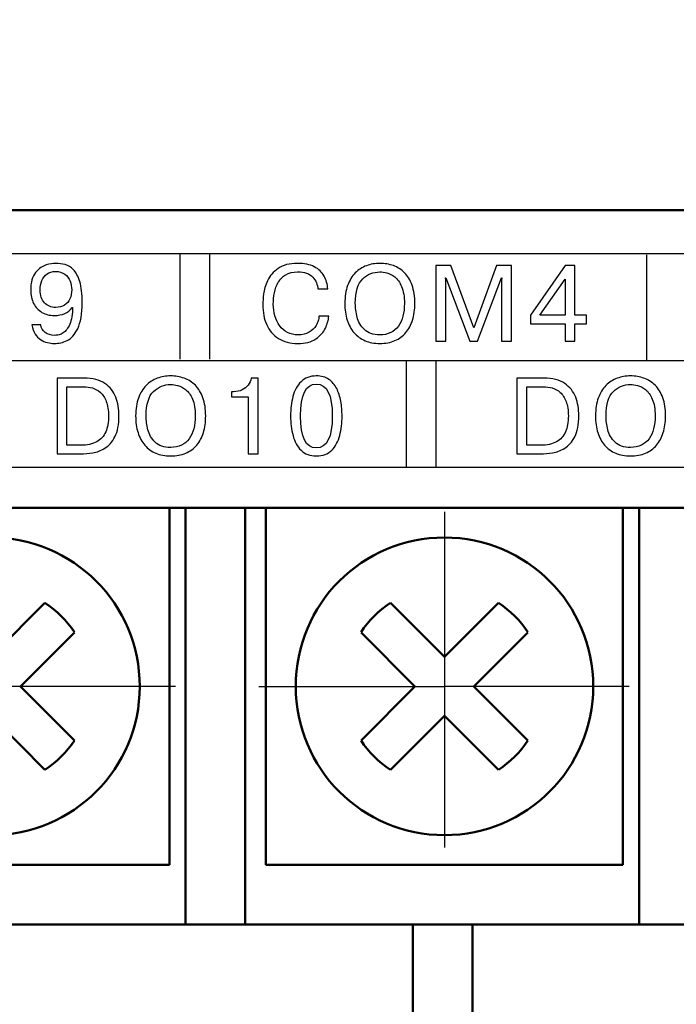
# Model space of a CAD drawing. Extents: x -252 to 593, y -442 to -145.
# Drawn here: x -85 to -74, y -269 to -253 of the extents above; entities that cross this region are included whole.
import ezdxf

# ---------------------------------------------------------------- set-up
doc = ezdxf.new("R2010")
doc.units = 0
doc.header["$MEASUREMENT"] = 0
doc.linetypes.add('CENTER', pattern=[10.16, 6.35, -1.27, 1.27, -1.27])
doc.linetypes.add('K5LT_BASIC', pattern=[0])
for name, color, linetype, lineweight in [('main', 5, 'Continuous', 50), ('text', 7, 'Continuous', 25), ('ОСЕВЫЕ', 1, 'CENTER', 25), ('РАЗМЕРЫ', 7, 'Continuous', 25)]:
    doc.layers.add(name, color=color, linetype=linetype, lineweight=lineweight)
doc.styles.add('GOST', font='Gost.shx', dxfattribs={"width": 0.8, "oblique": 15})
doc.dimstyles.get("Standard").update_dxf_attribs({"dimtxt": 3.5, "dimasz": 4, "dimexe": 1.25, "dimexo": 0.0625, "dimgap": 0.5, "dimtad": 1, "dimdec": 1, "dimrnd": 0.5, "dimtxsty": 'GOST', "dimcen": 0.09, "dimclrd": 256, "dimclre": 256, "dimclrt": 7, "dimadec": 0, "dimazin": 2, "dimtfac": 1, "dimtdec": 0, "dimtmove": 1, "dimatfit": 1, "dimfxl": 1, "dimtolj": 1, "dimtzin": 0, "dimlwd": -1, "dimlwe": -1, "dimarcsym": 0})

# ---------------------------------------------------------------- blocks, each defined once
blk = doc.blocks.new('*D3')
at = {"layer": 'Defpoints', "color": 0, "transparency": 16777216}
for p in [(-191.358, -176.131), (-208.587, -286.13), (-59.19, -286.13)]:
    blk.add_point(p, dxfattribs=at)
at = {"layer": 'РАЗМЕРЫ', "transparency": 16777216}
for p, q in [((-191.421, -176.131), (-209.837, -176.131)), ((-208.587, -180.131), (-208.587, -282.13)), ((-59.253, -286.13), (-209.837, -286.13))]:
    blk.add_line(p, q, dxfattribs=at)
for points in [[(-207.921, -180.131), (-209.254, -180.131), (-208.587, -176.131)], [(-209.254, -282.13), (-207.921, -282.13), (-208.587, -286.13)]]:
    blk.add_solid(points, dxfattribs=at)
at = {"layer": 'РАЗМЕРЫ', "color": 7, "linetype": 'K5LT_BASIC', "ltscale": 100, "transparency": 16777216, "insert": (-210.837, -231.13), "char_height": 3.5, "attachment_point": 5, "rotation": 90, "style": 'GOST'}
blk.add_mtext('\\A1;110', dxfattribs=at)

msp = doc.modelspace()

# ---------------------------------------------------------------- linework, layer by layer
at = {"layer": 'main'}
for p, q in [((-51.587, -256.13), (-191.587, -256.13)), ((-53.587, -261.13), (-159.587, -261.13)), ((-82.077, -261.13), (-82.077, -267.13)), ((-81.077, -267.13), (-81.077, -261.13)), ((-74.457, -261.13), (-74.457, -267.13)), ((-82.077, -268.13), (-82.077, -267.13)), ((-81.077, -267.13), (-81.077, -268.13)), ((-74.457, -268.13), (-74.457, -267.13)), ((-82.077, -268.13), (-88.697, -268.13)), ((-81.077, -268.13), (-82.077, -268.13)), ((-74.457, -268.13), (-81.077, -268.13)), ((-78.257, -268.13), (-78.257, -276.13)), ((-77.257, -276.13), (-77.257, -268.13)), ((-73.457, -268.13), (-74.457, -268.13))]:
    msp.add_line(p, q, dxfattribs=at)
at = {"layer": 'main', "linetype": 'Continuous'}
for p, q in [((-82.347, -261.13), (-82.347, -267.13)), ((-80.727, -267.13), (-80.727, -261.13)), ((-74.727, -261.13), (-74.727, -267.13)), ((-84.44, -262.728), (-85.347, -263.636)), ((-77.727, -263.636), (-78.634, -262.728)), ((-76.82, -262.728), (-77.727, -263.636)), ((-84.852, -264.13), (-83.945, -263.223)), ((-79.129, -263.223), (-78.222, -264.13)), ((-77.232, -264.13), (-76.325, -263.223)), ((-83.945, -265.038), (-84.852, -264.13)), ((-78.222, -264.13), (-79.129, -265.038)), ((-76.325, -265.038), (-77.232, -264.13)), ((-85.347, -264.625), (-84.44, -265.533)), ((-78.634, -265.533), (-77.727, -264.625)), ((-77.727, -264.625), (-76.82, -265.533)), ((-82.347, -267.13), (-88.347, -267.13)), ((-74.727, -267.13), (-80.727, -267.13))]:
    msp.add_line(p, q, dxfattribs=at)
for centre in [(-85.347, -264.13), (-77.727, -264.13)]:
    msp.add_circle(centre, 2.5, dxfattribs=at)
for centre, start, end in [((-85.347, -264.13), 32.9031, 57.0969), ((-77.727, -264.13), 122.9031, 147.0969), ((-77.727, -264.13), 32.9031, 57.0969), ((-85.347, -264.13), 302.9031, 327.0969), ((-77.727, -264.13), 212.9031, 237.0969), ((-77.727, -264.13), 302.9031, 327.0969)]:
    msp.add_arc(centre, 1.67, start, end, dxfattribs=at)
at = {"layer": 'text'}
for points, knots in [([(-157.491, -260.456), (-157.491, -260.456), (-55.693, -260.456), (-55.693, -260.456), (-55.693, -260.456), (-55.693, -260.456), (-55.693, -256.86), (-55.693, -256.86), (-55.693, -256.86), (-55.693, -256.86), (-157.491, -256.86), (-157.491, -256.86), (-157.491, -256.86), (-157.491, -256.86), (-157.491, -260.456), (-157.491, -260.456)], [0, 0, 0, 0, 0.25, 0.25, 0.25, 0.25, 0.5, 0.5, 0.5, 0.5, 0.75, 0.75, 0.75, 0.75, 1, 1, 1, 1]), ([(-157.491, -260.456), (-157.491, -260.456), (-55.693, -260.456), (-55.693, -260.456), (-55.693, -260.456), (-55.693, -260.456), (-55.693, -256.86), (-55.693, -256.86), (-55.693, -256.86), (-55.693, -256.86), (-157.491, -256.86), (-157.491, -256.86), (-157.491, -256.86), (-157.491, -256.86), (-157.491, -260.456), (-157.491, -260.456)], [0, 0, 0, 0, 0.25, 0.25, 0.25, 0.25, 0.5, 0.5, 0.5, 0.5, 0.75, 0.75, 0.75, 0.75, 1, 1, 1, 1]), ([(-84.662, -258.057), (-84.662, -258.057), (-84.512, -258.057), (-84.512, -258.057), (-84.512, -258.057), (-84.503, -258.11), (-84.478, -258.153), (-84.437, -258.185), (-84.437, -258.185), (-84.395, -258.219), (-84.342, -258.235), (-84.28, -258.235), (-84.28, -258.235), (-84.252, -258.235), (-84.227, -258.231), (-84.204, -258.225), (-84.204, -258.225), (-84.181, -258.219), (-84.158, -258.208), (-84.135, -258.193), (-84.135, -258.193), (-84.09, -258.165), (-84.054, -258.117), (-84.024, -258.047), (-84.024, -258.047), (-84.009, -258.011), (-83.997, -257.969), (-83.988, -257.922), (-83.988, -257.922), (-83.979, -257.874), (-83.975, -257.823), (-83.975, -257.768), (-83.975, -257.768), (-83.975, -257.768), (-83.982, -257.768), (-83.982, -257.768), (-83.982, -257.768), (-84.048, -257.857), (-84.149, -257.901), (-84.285, -257.901), (-84.285, -257.901), (-84.362, -257.901), (-84.43, -257.884), (-84.49, -257.849), (-84.49, -257.849), (-84.55, -257.814), (-84.596, -257.764), (-84.63, -257.699), (-84.63, -257.699), (-84.663, -257.634), (-84.68, -257.56), (-84.68, -257.477), (-84.68, -257.477), (-84.68, -257.346), (-84.652, -257.246), (-84.597, -257.179), (-84.597, -257.179), (-84.541, -257.113), (-84.482, -257.07), (-84.42, -257.052), (-84.42, -257.052), (-84.357, -257.035), (-84.304, -257.026), (-84.259, -257.026), (-84.259, -257.026), (-84.202, -257.026), (-84.15, -257.033), (-84.1, -257.046), (-84.1, -257.046), (-84.051, -257.06), (-84.005, -257.089), (-83.961, -257.132), (-83.961, -257.132), (-83.918, -257.177), (-83.883, -257.243), (-83.855, -257.333), (-83.855, -257.333), (-83.828, -257.423), (-83.814, -257.54), (-83.814, -257.684), (-83.814, -257.684), (-83.814, -257.875), (-83.84, -258.021), (-83.89, -258.123), (-83.89, -258.123), (-83.941, -258.225), (-84, -258.291), (-84.068, -258.323), (-84.068, -258.323), (-84.137, -258.355), (-84.208, -258.371), (-84.282, -258.371), (-84.282, -258.371), (-84.323, -258.371), (-84.363, -258.366), (-84.4, -258.356), (-84.4, -258.356), (-84.438, -258.346), (-84.475, -258.33), (-84.513, -258.307), (-84.513, -258.307), (-84.585, -258.265), (-84.635, -258.182), (-84.662, -258.057)], [0, 0, 0, 0, 0.038462, 0.038462, 0.038462, 0.038462, 0.076923, 0.076923, 0.076923, 0.076923, 0.115385, 0.115385, 0.115385, 0.115385, 0.153846, 0.153846, 0.153846, 0.153846, 0.192308, 0.192308, 0.192308, 0.192308, 0.230769, 0.230769, 0.230769, 0.230769, 0.269231, 0.269231, 0.269231, 0.269231, 0.307692, 0.307692, 0.307692, 0.307692, 0.346154, 0.346154, 0.346154, 0.346154, 0.384615, 0.384615, 0.384615, 0.384615, 0.423077, 0.423077, 0.423077, 0.423077, 0.461538, 0.461538, 0.461538, 0.461538, 0.5, 0.5, 0.5, 0.5, 0.538462, 0.538462, 0.538462, 0.538462, 0.576923, 0.576923, 0.576923, 0.576923, 0.615385, 0.615385, 0.615385, 0.615385, 0.653846, 0.653846, 0.653846, 0.653846, 0.692308, 0.692308, 0.692308, 0.692308, 0.730769, 0.730769, 0.730769, 0.730769, 0.769231, 0.769231, 0.769231, 0.769231, 0.807692, 0.807692, 0.807692, 0.807692, 0.846154, 0.846154, 0.846154, 0.846154, 0.884615, 0.884615, 0.884615, 0.884615, 0.923077, 0.923077, 0.923077, 0.923077, 0.961538, 0.961538, 0.961538, 0.961538, 1, 1, 1, 1]), ([(-83.991, -257.472), (-83.991, -257.419), (-84, -257.369), (-84.018, -257.323), (-84.018, -257.323), (-84.036, -257.276), (-84.066, -257.238), (-84.107, -257.208), (-84.107, -257.208), (-84.148, -257.177), (-84.2, -257.162), (-84.264, -257.162), (-84.264, -257.162), (-84.317, -257.162), (-84.364, -257.175), (-84.403, -257.202), (-84.403, -257.202), (-84.443, -257.229), (-84.472, -257.266), (-84.491, -257.313), (-84.491, -257.313), (-84.511, -257.361), (-84.521, -257.417), (-84.521, -257.479), (-84.521, -257.479), (-84.521, -257.564), (-84.497, -257.634), (-84.449, -257.687), (-84.449, -257.687), (-84.401, -257.739), (-84.338, -257.766), (-84.26, -257.766), (-84.26, -257.766), (-84.201, -257.766), (-84.151, -257.753), (-84.111, -257.726), (-84.111, -257.726), (-84.07, -257.7), (-84.039, -257.665), (-84.02, -257.621), (-84.02, -257.621), (-84.001, -257.576), (-83.991, -257.527), (-83.991, -257.472)], [0, 0, 0, 0, 0.090909, 0.090909, 0.090909, 0.090909, 0.181818, 0.181818, 0.181818, 0.181818, 0.272727, 0.272727, 0.272727, 0.272727, 0.363636, 0.363636, 0.363636, 0.363636, 0.454545, 0.454545, 0.454545, 0.454545, 0.545455, 0.545455, 0.545455, 0.545455, 0.636364, 0.636364, 0.636364, 0.636364, 0.727273, 0.727273, 0.727273, 0.727273, 0.818182, 0.818182, 0.818182, 0.818182, 0.909091, 0.909091, 0.909091, 0.909091, 1, 1, 1, 1]), ([(-79.836, -257.913), (-79.836, -257.913), (-79.67, -257.913), (-79.67, -257.913), (-79.67, -257.913), (-79.677, -257.98), (-79.697, -258.048), (-79.728, -258.116), (-79.728, -258.116), (-79.76, -258.184), (-79.814, -258.244), (-79.89, -258.295), (-79.89, -258.295), (-79.966, -258.346), (-80.067, -258.371), (-80.192, -258.371), (-80.192, -258.371), (-80.32, -258.371), (-80.428, -258.343), (-80.516, -258.287), (-80.516, -258.287), (-80.603, -258.232), (-80.67, -258.155), (-80.714, -258.056), (-80.714, -258.056), (-80.736, -258.006), (-80.752, -257.954), (-80.763, -257.899), (-80.763, -257.899), (-80.773, -257.844), (-80.779, -257.785), (-80.779, -257.721), (-80.779, -257.721), (-80.779, -257.665), (-80.775, -257.604), (-80.766, -257.538), (-80.766, -257.538), (-80.758, -257.471), (-80.735, -257.398), (-80.699, -257.317), (-80.699, -257.317), (-80.662, -257.237), (-80.603, -257.168), (-80.521, -257.111), (-80.521, -257.111), (-80.44, -257.054), (-80.332, -257.026), (-80.198, -257.026), (-80.198, -257.026), (-80.082, -257.026), (-79.988, -257.045), (-79.914, -257.083), (-79.914, -257.083), (-79.841, -257.122), (-79.786, -257.173), (-79.751, -257.238), (-79.751, -257.238), (-79.715, -257.303), (-79.694, -257.376), (-79.686, -257.456), (-79.686, -257.456), (-79.686, -257.456), (-79.852, -257.456), (-79.852, -257.456), (-79.852, -257.456), (-79.858, -257.381), (-79.888, -257.315), (-79.941, -257.256), (-79.941, -257.256), (-79.994, -257.198), (-80.079, -257.169), (-80.197, -257.169), (-80.197, -257.169), (-80.276, -257.169), (-80.341, -257.185), (-80.394, -257.217), (-80.394, -257.217), (-80.446, -257.248), (-80.488, -257.29), (-80.519, -257.343), (-80.519, -257.343), (-80.549, -257.395), (-80.571, -257.454), (-80.584, -257.518), (-80.584, -257.518), (-80.596, -257.581), (-80.603, -257.647), (-80.603, -257.713), (-80.603, -257.713), (-80.603, -257.779), (-80.594, -257.843), (-80.577, -257.905), (-80.577, -257.905), (-80.56, -257.967), (-80.534, -258.022), (-80.498, -258.072), (-80.498, -258.072), (-80.463, -258.12), (-80.42, -258.157), (-80.366, -258.185), (-80.366, -258.185), (-80.313, -258.214), (-80.253, -258.228), (-80.184, -258.228), (-80.184, -258.228), (-80.115, -258.228), (-80.055, -258.213), (-80.003, -258.184), (-80.003, -258.184), (-79.952, -258.155), (-79.912, -258.116), (-79.883, -258.068), (-79.883, -258.068), (-79.868, -258.042), (-79.857, -258.017), (-79.848, -257.991), (-79.848, -257.991), (-79.84, -257.966), (-79.836, -257.94), (-79.836, -257.913)], [0, 0, 0, 0, 0.033333, 0.033333, 0.033333, 0.033333, 0.066667, 0.066667, 0.066667, 0.066667, 0.1, 0.1, 0.1, 0.1, 0.133333, 0.133333, 0.133333, 0.133333, 0.166667, 0.166667, 0.166667, 0.166667, 0.2, 0.2, 0.2, 0.2, 0.233333, 0.233333, 0.233333, 0.233333, 0.266667, 0.266667, 0.266667, 0.266667, 0.3, 0.3, 0.3, 0.3, 0.333333, 0.333333, 0.333333, 0.333333, 0.366667, 0.366667, 0.366667, 0.366667, 0.4, 0.4, 0.4, 0.4, 0.433333, 0.433333, 0.433333, 0.433333, 0.466667, 0.466667, 0.466667, 0.466667, 0.5, 0.5, 0.5, 0.5, 0.533333, 0.533333, 0.533333, 0.533333, 0.566667, 0.566667, 0.566667, 0.566667, 0.6, 0.6, 0.6, 0.6, 0.633333, 0.633333, 0.633333, 0.633333, 0.666667, 0.666667, 0.666667, 0.666667, 0.7, 0.7, 0.7, 0.7, 0.733333, 0.733333, 0.733333, 0.733333, 0.766667, 0.766667, 0.766667, 0.766667, 0.8, 0.8, 0.8, 0.8, 0.833333, 0.833333, 0.833333, 0.833333, 0.866667, 0.866667, 0.866667, 0.866667, 0.9, 0.9, 0.9, 0.9, 0.933333, 0.933333, 0.933333, 0.933333, 0.966667, 0.966667, 0.966667, 0.966667, 1, 1, 1, 1]), ([(-78.813, -258.371), (-78.906, -258.371), (-78.989, -258.356), (-79.062, -258.325), (-79.062, -258.325), (-79.135, -258.294), (-79.196, -258.249), (-79.247, -258.19), (-79.247, -258.19), (-79.297, -258.132), (-79.335, -258.061), (-79.361, -257.977), (-79.361, -257.977), (-79.388, -257.894), (-79.401, -257.8), (-79.401, -257.698), (-79.401, -257.698), (-79.401, -257.583), (-79.385, -257.482), (-79.354, -257.396), (-79.354, -257.396), (-79.323, -257.311), (-79.28, -257.24), (-79.225, -257.186), (-79.225, -257.186), (-79.171, -257.132), (-79.108, -257.091), (-79.038, -257.065), (-79.038, -257.065), (-78.967, -257.039), (-78.892, -257.026), (-78.813, -257.026), (-78.813, -257.026), (-78.733, -257.026), (-78.657, -257.039), (-78.586, -257.064), (-78.586, -257.064), (-78.515, -257.09), (-78.452, -257.13), (-78.398, -257.184), (-78.398, -257.184), (-78.344, -257.238), (-78.301, -257.308), (-78.27, -257.394), (-78.27, -257.394), (-78.24, -257.481), (-78.224, -257.582), (-78.224, -257.698), (-78.224, -257.698), (-78.224, -257.804), (-78.237, -257.898), (-78.262, -257.979), (-78.262, -257.979), (-78.288, -258.06), (-78.326, -258.13), (-78.375, -258.188), (-78.375, -258.188), (-78.425, -258.246), (-78.487, -258.291), (-78.56, -258.323), (-78.56, -258.323), (-78.633, -258.355), (-78.717, -258.371), (-78.813, -258.371)], [0, 0, 0, 0, 0.0625, 0.0625, 0.0625, 0.0625, 0.125, 0.125, 0.125, 0.125, 0.1875, 0.1875, 0.1875, 0.1875, 0.25, 0.25, 0.25, 0.25, 0.3125, 0.3125, 0.3125, 0.3125, 0.375, 0.375, 0.375, 0.375, 0.4375, 0.4375, 0.4375, 0.4375, 0.5, 0.5, 0.5, 0.5, 0.5625, 0.5625, 0.5625, 0.5625, 0.625, 0.625, 0.625, 0.625, 0.6875, 0.6875, 0.6875, 0.6875, 0.75, 0.75, 0.75, 0.75, 0.8125, 0.8125, 0.8125, 0.8125, 0.875, 0.875, 0.875, 0.875, 0.9375, 0.9375, 0.9375, 0.9375, 1, 1, 1, 1]), ([(-77.302, -258.333), (-77.302, -258.333), (-77.704, -257.268), (-77.704, -257.268), (-77.704, -257.268), (-77.704, -257.268), (-77.708, -257.268), (-77.708, -257.268), (-77.708, -257.268), (-77.708, -257.268), (-77.704, -257.316), (-77.704, -257.316), (-77.704, -257.316), (-77.704, -257.316), (-77.704, -258.333), (-77.704, -258.333), (-77.704, -258.333), (-77.704, -258.333), (-77.87, -258.333), (-77.87, -258.333), (-77.87, -258.333), (-77.87, -258.333), (-77.87, -257.064), (-77.87, -257.064), (-77.87, -257.064), (-77.87, -257.064), (-77.622, -257.064), (-77.622, -257.064), (-77.622, -257.064), (-77.622, -257.064), (-77.235, -258.108), (-77.235, -258.108), (-77.235, -258.108), (-77.235, -258.108), (-76.85, -257.064), (-76.85, -257.064), (-76.85, -257.064), (-76.85, -257.064), (-76.601, -257.064), (-76.601, -257.064), (-76.601, -257.064), (-76.601, -257.064), (-76.601, -258.333), (-76.601, -258.333), (-76.601, -258.333), (-76.601, -258.333), (-76.767, -258.333), (-76.767, -258.333), (-76.767, -258.333), (-76.767, -258.333), (-76.767, -257.316), (-76.767, -257.316), (-76.767, -257.316), (-76.767, -257.316), (-76.764, -257.268), (-76.764, -257.268), (-76.764, -257.268), (-76.764, -257.268), (-76.769, -257.268), (-76.769, -257.268), (-76.769, -257.268), (-76.769, -257.268), (-77.169, -258.333), (-77.169, -258.333), (-77.169, -258.333), (-77.169, -258.333), (-77.302, -258.333), (-77.302, -258.333)], [0, 0, 0, 0, 0.058824, 0.058824, 0.058824, 0.058824, 0.117647, 0.117647, 0.117647, 0.117647, 0.176471, 0.176471, 0.176471, 0.176471, 0.235294, 0.235294, 0.235294, 0.235294, 0.294118, 0.294118, 0.294118, 0.294118, 0.352941, 0.352941, 0.352941, 0.352941, 0.411765, 0.411765, 0.411765, 0.411765, 0.470588, 0.470588, 0.470588, 0.470588, 0.529412, 0.529412, 0.529412, 0.529412, 0.588235, 0.588235, 0.588235, 0.588235, 0.647059, 0.647059, 0.647059, 0.647059, 0.705882, 0.705882, 0.705882, 0.705882, 0.764706, 0.764706, 0.764706, 0.764706, 0.823529, 0.823529, 0.823529, 0.823529, 0.882353, 0.882353, 0.882353, 0.882353, 0.941176, 0.941176, 0.941176, 0.941176, 1, 1, 1, 1]), ([(-75.701, -258.041), (-75.701, -258.041), (-76.282, -258.041), (-76.282, -258.041), (-76.282, -258.041), (-76.282, -258.041), (-76.282, -257.894), (-76.282, -257.894), (-76.282, -257.894), (-76.282, -257.894), (-75.701, -257.064), (-75.701, -257.064), (-75.701, -257.064), (-75.701, -257.064), (-75.535, -257.064), (-75.535, -257.064), (-75.535, -257.064), (-75.535, -257.064), (-75.535, -257.896), (-75.535, -257.896), (-75.535, -257.896), (-75.535, -257.896), (-75.341, -257.896), (-75.341, -257.896), (-75.341, -257.896), (-75.341, -257.896), (-75.341, -258.041), (-75.341, -258.041), (-75.341, -258.041), (-75.341, -258.041), (-75.535, -258.041), (-75.535, -258.041), (-75.535, -258.041), (-75.535, -258.041), (-75.535, -258.333), (-75.535, -258.333), (-75.535, -258.333), (-75.535, -258.333), (-75.701, -258.333), (-75.701, -258.333), (-75.701, -258.333), (-75.701, -258.333), (-75.701, -258.041), (-75.701, -258.041)], [0, 0, 0, 0, 0.090909, 0.090909, 0.090909, 0.090909, 0.181818, 0.181818, 0.181818, 0.181818, 0.272727, 0.272727, 0.272727, 0.272727, 0.363636, 0.363636, 0.363636, 0.363636, 0.454545, 0.454545, 0.454545, 0.454545, 0.545455, 0.545455, 0.545455, 0.545455, 0.636364, 0.636364, 0.636364, 0.636364, 0.727273, 0.727273, 0.727273, 0.727273, 0.818182, 0.818182, 0.818182, 0.818182, 0.909091, 0.909091, 0.909091, 0.909091, 1, 1, 1, 1]), ([(-78.813, -258.228), (-78.744, -258.228), (-78.683, -258.215), (-78.63, -258.189), (-78.63, -258.189), (-78.578, -258.163), (-78.535, -258.127), (-78.501, -258.08), (-78.501, -258.08), (-78.467, -258.034), (-78.442, -257.978), (-78.425, -257.913), (-78.425, -257.913), (-78.408, -257.847), (-78.4, -257.776), (-78.4, -257.698), (-78.4, -257.698), (-78.4, -257.583), (-78.415, -257.489), (-78.447, -257.416), (-78.447, -257.416), (-78.478, -257.344), (-78.516, -257.29), (-78.561, -257.254), (-78.561, -257.254), (-78.607, -257.219), (-78.651, -257.196), (-78.694, -257.185), (-78.694, -257.185), (-78.737, -257.175), (-78.776, -257.169), (-78.813, -257.169), (-78.813, -257.169), (-78.921, -257.169), (-79.017, -257.208), (-79.1, -257.286), (-79.1, -257.286), (-79.183, -257.363), (-79.225, -257.501), (-79.225, -257.698), (-79.225, -257.698), (-79.225, -257.774), (-79.215, -257.851), (-79.194, -257.93), (-79.194, -257.93), (-79.174, -258.009), (-79.134, -258.079), (-79.073, -258.138), (-79.073, -258.138), (-79.012, -258.198), (-78.925, -258.228), (-78.813, -258.228)], [0, 0, 0, 0, 0.076923, 0.076923, 0.076923, 0.076923, 0.153846, 0.153846, 0.153846, 0.153846, 0.230769, 0.230769, 0.230769, 0.230769, 0.307692, 0.307692, 0.307692, 0.307692, 0.384615, 0.384615, 0.384615, 0.384615, 0.461538, 0.461538, 0.461538, 0.461538, 0.538462, 0.538462, 0.538462, 0.538462, 0.615385, 0.615385, 0.615385, 0.615385, 0.692308, 0.692308, 0.692308, 0.692308, 0.769231, 0.769231, 0.769231, 0.769231, 0.846154, 0.846154, 0.846154, 0.846154, 0.923077, 0.923077, 0.923077, 0.923077, 1, 1, 1, 1]), ([(-76.123, -257.896), (-76.123, -257.896), (-75.701, -257.896), (-75.701, -257.896), (-75.701, -257.896), (-75.701, -257.896), (-75.701, -257.289), (-75.701, -257.289), (-75.701, -257.289), (-75.701, -257.289), (-76.123, -257.896), (-76.123, -257.896)], [0, 0, 0, 0, 0.333333, 0.333333, 0.333333, 0.333333, 0.666667, 0.666667, 0.666667, 0.666667, 1, 1, 1, 1]), ([(-84.236, -258.954), (-84.236, -258.954), (-83.783, -258.954), (-83.783, -258.954), (-83.783, -258.954), (-83.637, -258.954), (-83.521, -258.984), (-83.433, -259.043), (-83.433, -259.043), (-83.345, -259.103), (-83.284, -259.18), (-83.249, -259.275), (-83.249, -259.275), (-83.213, -259.37), (-83.196, -259.474), (-83.196, -259.585), (-83.196, -259.585), (-83.196, -259.731), (-83.218, -259.848), (-83.264, -259.937), (-83.264, -259.937), (-83.309, -260.026), (-83.366, -260.091), (-83.434, -260.131), (-83.434, -260.131), (-83.468, -260.152), (-83.501, -260.168), (-83.535, -260.181), (-83.535, -260.181), (-83.568, -260.193), (-83.602, -260.202), (-83.636, -260.207), (-83.636, -260.207), (-83.704, -260.218), (-83.773, -260.223), (-83.845, -260.223), (-83.845, -260.223), (-83.845, -260.223), (-84.236, -260.223), (-84.236, -260.223), (-84.236, -260.223), (-84.236, -260.223), (-84.236, -258.954), (-84.236, -258.954)], [0, 0, 0, 0, 0.090909, 0.090909, 0.090909, 0.090909, 0.181818, 0.181818, 0.181818, 0.181818, 0.272727, 0.272727, 0.272727, 0.272727, 0.363636, 0.363636, 0.363636, 0.363636, 0.454545, 0.454545, 0.454545, 0.454545, 0.545455, 0.545455, 0.545455, 0.545455, 0.636364, 0.636364, 0.636364, 0.636364, 0.727273, 0.727273, 0.727273, 0.727273, 0.818182, 0.818182, 0.818182, 0.818182, 0.909091, 0.909091, 0.909091, 0.909091, 1, 1, 1, 1]), ([(-82.327, -260.261), (-82.421, -260.261), (-82.504, -260.246), (-82.577, -260.215), (-82.577, -260.215), (-82.65, -260.184), (-82.711, -260.139), (-82.761, -260.081), (-82.761, -260.081), (-82.812, -260.023), (-82.85, -259.952), (-82.876, -259.868), (-82.876, -259.868), (-82.903, -259.784), (-82.916, -259.691), (-82.916, -259.589), (-82.916, -259.589), (-82.916, -259.473), (-82.9, -259.372), (-82.869, -259.287), (-82.869, -259.287), (-82.838, -259.201), (-82.795, -259.131), (-82.74, -259.076), (-82.74, -259.076), (-82.686, -259.022), (-82.623, -258.982), (-82.552, -258.956), (-82.552, -258.956), (-82.481, -258.929), (-82.407, -258.916), (-82.327, -258.916), (-82.327, -258.916), (-82.247, -258.916), (-82.172, -258.929), (-82.101, -258.955), (-82.101, -258.955), (-82.03, -258.98), (-81.967, -259.02), (-81.913, -259.074), (-81.913, -259.074), (-81.859, -259.128), (-81.816, -259.198), (-81.785, -259.285), (-81.785, -259.285), (-81.754, -259.371), (-81.739, -259.473), (-81.739, -259.589), (-81.739, -259.589), (-81.739, -259.694), (-81.751, -259.788), (-81.777, -259.869), (-81.777, -259.869), (-81.802, -259.951), (-81.84, -260.021), (-81.89, -260.079), (-81.89, -260.079), (-81.94, -260.137), (-82.002, -260.182), (-82.075, -260.214), (-82.075, -260.214), (-82.148, -260.246), (-82.232, -260.261), (-82.327, -260.261)], [0, 0, 0, 0, 0.0625, 0.0625, 0.0625, 0.0625, 0.125, 0.125, 0.125, 0.125, 0.1875, 0.1875, 0.1875, 0.1875, 0.25, 0.25, 0.25, 0.25, 0.3125, 0.3125, 0.3125, 0.3125, 0.375, 0.375, 0.375, 0.375, 0.4375, 0.4375, 0.4375, 0.4375, 0.5, 0.5, 0.5, 0.5, 0.5625, 0.5625, 0.5625, 0.5625, 0.625, 0.625, 0.625, 0.625, 0.6875, 0.6875, 0.6875, 0.6875, 0.75, 0.75, 0.75, 0.75, 0.8125, 0.8125, 0.8125, 0.8125, 0.875, 0.875, 0.875, 0.875, 0.9375, 0.9375, 0.9375, 0.9375, 1, 1, 1, 1]), ([(-81.308, -259.27), (-81.308, -259.27), (-81.308, -259.181), (-81.308, -259.181), (-81.308, -259.181), (-81.308, -259.181), (-81.271, -259.181), (-81.271, -259.181), (-81.271, -259.181), (-81.217, -259.181), (-81.17, -259.171), (-81.127, -259.151), (-81.127, -259.151), (-81.085, -259.131), (-81.051, -259.105), (-81.024, -259.07), (-81.024, -259.07), (-80.997, -259.035), (-80.982, -258.997), (-80.976, -258.954), (-80.976, -258.954), (-80.976, -258.954), (-80.859, -258.954), (-80.859, -258.954), (-80.859, -258.954), (-80.859, -258.954), (-80.859, -260.223), (-80.859, -260.223), (-80.859, -260.223), (-80.859, -260.223), (-81.025, -260.223), (-81.025, -260.223), (-81.025, -260.223), (-81.025, -260.223), (-81.025, -259.27), (-81.025, -259.27), (-81.025, -259.27), (-81.025, -259.27), (-81.308, -259.27), (-81.308, -259.27)], [0, 0, 0, 0, 0.1, 0.1, 0.1, 0.1, 0.2, 0.2, 0.2, 0.2, 0.3, 0.3, 0.3, 0.3, 0.4, 0.4, 0.4, 0.4, 0.5, 0.5, 0.5, 0.5, 0.6, 0.6, 0.6, 0.6, 0.7, 0.7, 0.7, 0.7, 0.8, 0.8, 0.8, 0.8, 0.9, 0.9, 0.9, 0.9, 1, 1, 1, 1]), ([(-79.88, -260.261), (-79.988, -260.261), (-80.073, -260.23), (-80.137, -260.165), (-80.137, -260.165), (-80.201, -260.101), (-80.246, -260.018), (-80.272, -259.917), (-80.272, -259.917), (-80.298, -259.816), (-80.312, -259.706), (-80.312, -259.589), (-80.312, -259.589), (-80.312, -259.471), (-80.299, -259.362), (-80.273, -259.261), (-80.273, -259.261), (-80.247, -259.16), (-80.201, -259.078), (-80.137, -259.013), (-80.137, -259.013), (-80.072, -258.949), (-79.987, -258.916), (-79.88, -258.916), (-79.88, -258.916), (-79.797, -258.916), (-79.727, -258.936), (-79.671, -258.974), (-79.671, -258.974), (-79.614, -259.013), (-79.57, -259.064), (-79.538, -259.127), (-79.538, -259.127), (-79.507, -259.189), (-79.484, -259.261), (-79.469, -259.341), (-79.469, -259.341), (-79.455, -259.421), (-79.448, -259.504), (-79.448, -259.589), (-79.448, -259.589), (-79.448, -259.707), (-79.461, -259.816), (-79.487, -259.916), (-79.487, -259.916), (-79.513, -260.017), (-79.557, -260.099), (-79.621, -260.164), (-79.621, -260.164), (-79.685, -260.229), (-79.771, -260.261), (-79.88, -260.261)], [0, 0, 0, 0, 0.076923, 0.076923, 0.076923, 0.076923, 0.153846, 0.153846, 0.153846, 0.153846, 0.230769, 0.230769, 0.230769, 0.230769, 0.307692, 0.307692, 0.307692, 0.307692, 0.384615, 0.384615, 0.384615, 0.384615, 0.461538, 0.461538, 0.461538, 0.461538, 0.538462, 0.538462, 0.538462, 0.538462, 0.615385, 0.615385, 0.615385, 0.615385, 0.692308, 0.692308, 0.692308, 0.692308, 0.769231, 0.769231, 0.769231, 0.769231, 0.846154, 0.846154, 0.846154, 0.846154, 0.923077, 0.923077, 0.923077, 0.923077, 1, 1, 1, 1]), ([(-76.509, -258.954), (-76.509, -258.954), (-76.056, -258.954), (-76.056, -258.954), (-76.056, -258.954), (-75.911, -258.954), (-75.794, -258.984), (-75.706, -259.043), (-75.706, -259.043), (-75.619, -259.103), (-75.557, -259.18), (-75.522, -259.275), (-75.522, -259.275), (-75.486, -259.37), (-75.469, -259.474), (-75.469, -259.585), (-75.469, -259.585), (-75.469, -259.731), (-75.491, -259.848), (-75.537, -259.937), (-75.537, -259.937), (-75.582, -260.026), (-75.639, -260.091), (-75.707, -260.131), (-75.707, -260.131), (-75.741, -260.152), (-75.775, -260.168), (-75.808, -260.181), (-75.808, -260.181), (-75.841, -260.193), (-75.875, -260.202), (-75.909, -260.207), (-75.909, -260.207), (-75.977, -260.218), (-76.046, -260.223), (-76.118, -260.223), (-76.118, -260.223), (-76.118, -260.223), (-76.509, -260.223), (-76.509, -260.223), (-76.509, -260.223), (-76.509, -260.223), (-76.509, -258.954), (-76.509, -258.954)], [0, 0, 0, 0, 0.090909, 0.090909, 0.090909, 0.090909, 0.181818, 0.181818, 0.181818, 0.181818, 0.272727, 0.272727, 0.272727, 0.272727, 0.363636, 0.363636, 0.363636, 0.363636, 0.454545, 0.454545, 0.454545, 0.454545, 0.545455, 0.545455, 0.545455, 0.545455, 0.636364, 0.636364, 0.636364, 0.636364, 0.727273, 0.727273, 0.727273, 0.727273, 0.818182, 0.818182, 0.818182, 0.818182, 0.909091, 0.909091, 0.909091, 0.909091, 1, 1, 1, 1]), ([(-74.6, -260.261), (-74.694, -260.261), (-74.777, -260.246), (-74.85, -260.215), (-74.85, -260.215), (-74.923, -260.184), (-74.984, -260.139), (-75.035, -260.081), (-75.035, -260.081), (-75.085, -260.023), (-75.123, -259.952), (-75.149, -259.868), (-75.149, -259.868), (-75.176, -259.784), (-75.189, -259.691), (-75.189, -259.589), (-75.189, -259.589), (-75.189, -259.473), (-75.173, -259.372), (-75.142, -259.287), (-75.142, -259.287), (-75.111, -259.201), (-75.068, -259.131), (-75.013, -259.076), (-75.013, -259.076), (-74.959, -259.022), (-74.896, -258.982), (-74.825, -258.956), (-74.825, -258.956), (-74.755, -258.929), (-74.68, -258.916), (-74.6, -258.916), (-74.6, -258.916), (-74.521, -258.916), (-74.445, -258.929), (-74.374, -258.955), (-74.374, -258.955), (-74.303, -258.98), (-74.24, -259.02), (-74.186, -259.074), (-74.186, -259.074), (-74.132, -259.128), (-74.089, -259.198), (-74.058, -259.285), (-74.058, -259.285), (-74.027, -259.371), (-74.012, -259.473), (-74.012, -259.589), (-74.012, -259.589), (-74.012, -259.694), (-74.025, -259.788), (-74.05, -259.869), (-74.05, -259.869), (-74.076, -259.951), (-74.114, -260.021), (-74.163, -260.079), (-74.163, -260.079), (-74.213, -260.137), (-74.275, -260.182), (-74.348, -260.214), (-74.348, -260.214), (-74.421, -260.246), (-74.505, -260.261), (-74.6, -260.261)], [0, 0, 0, 0, 0.0625, 0.0625, 0.0625, 0.0625, 0.125, 0.125, 0.125, 0.125, 0.1875, 0.1875, 0.1875, 0.1875, 0.25, 0.25, 0.25, 0.25, 0.3125, 0.3125, 0.3125, 0.3125, 0.375, 0.375, 0.375, 0.375, 0.4375, 0.4375, 0.4375, 0.4375, 0.5, 0.5, 0.5, 0.5, 0.5625, 0.5625, 0.5625, 0.5625, 0.625, 0.625, 0.625, 0.625, 0.6875, 0.6875, 0.6875, 0.6875, 0.75, 0.75, 0.75, 0.75, 0.8125, 0.8125, 0.8125, 0.8125, 0.875, 0.875, 0.875, 0.875, 0.9375, 0.9375, 0.9375, 0.9375, 1, 1, 1, 1]), ([(-84.07, -259.098), (-84.07, -259.098), (-84.07, -260.08), (-84.07, -260.08), (-84.07, -260.08), (-84.07, -260.08), (-83.84, -260.08), (-83.84, -260.08), (-83.84, -260.08), (-83.729, -260.08), (-83.64, -260.061), (-83.57, -260.023), (-83.57, -260.023), (-83.501, -259.985), (-83.45, -259.93), (-83.419, -259.856), (-83.419, -259.856), (-83.388, -259.784), (-83.372, -259.694), (-83.372, -259.589), (-83.372, -259.589), (-83.372, -259.492), (-83.385, -259.411), (-83.41, -259.346), (-83.41, -259.346), (-83.435, -259.281), (-83.467, -259.23), (-83.508, -259.194), (-83.508, -259.194), (-83.548, -259.158), (-83.593, -259.133), (-83.642, -259.119), (-83.642, -259.119), (-83.69, -259.105), (-83.74, -259.098), (-83.792, -259.098), (-83.792, -259.098), (-83.792, -259.098), (-84.07, -259.098), (-84.07, -259.098)], [0, 0, 0, 0, 0.1, 0.1, 0.1, 0.1, 0.2, 0.2, 0.2, 0.2, 0.3, 0.3, 0.3, 0.3, 0.4, 0.4, 0.4, 0.4, 0.5, 0.5, 0.5, 0.5, 0.6, 0.6, 0.6, 0.6, 0.7, 0.7, 0.7, 0.7, 0.8, 0.8, 0.8, 0.8, 0.9, 0.9, 0.9, 0.9, 1, 1, 1, 1]), ([(-82.327, -260.118), (-82.259, -260.118), (-82.198, -260.105), (-82.145, -260.079), (-82.145, -260.079), (-82.093, -260.053), (-82.05, -260.017), (-82.016, -259.971), (-82.016, -259.971), (-81.982, -259.924), (-81.957, -259.869), (-81.94, -259.803), (-81.94, -259.803), (-81.923, -259.738), (-81.914, -259.666), (-81.914, -259.589), (-81.914, -259.589), (-81.914, -259.473), (-81.93, -259.379), (-81.961, -259.307), (-81.961, -259.307), (-81.992, -259.234), (-82.031, -259.18), (-82.076, -259.145), (-82.076, -259.145), (-82.121, -259.109), (-82.165, -259.086), (-82.209, -259.076), (-82.209, -259.076), (-82.251, -259.065), (-82.291, -259.06), (-82.327, -259.06), (-82.327, -259.06), (-82.436, -259.06), (-82.531, -259.099), (-82.615, -259.176), (-82.615, -259.176), (-82.698, -259.254), (-82.739, -259.391), (-82.739, -259.589), (-82.739, -259.589), (-82.739, -259.664), (-82.729, -259.742), (-82.709, -259.821), (-82.709, -259.821), (-82.689, -259.9), (-82.649, -259.969), (-82.587, -260.029), (-82.587, -260.029), (-82.526, -260.088), (-82.44, -260.118), (-82.327, -260.118)], [0, 0, 0, 0, 0.076923, 0.076923, 0.076923, 0.076923, 0.153846, 0.153846, 0.153846, 0.153846, 0.230769, 0.230769, 0.230769, 0.230769, 0.307692, 0.307692, 0.307692, 0.307692, 0.384615, 0.384615, 0.384615, 0.384615, 0.461538, 0.461538, 0.461538, 0.461538, 0.538462, 0.538462, 0.538462, 0.538462, 0.615385, 0.615385, 0.615385, 0.615385, 0.692308, 0.692308, 0.692308, 0.692308, 0.769231, 0.769231, 0.769231, 0.769231, 0.846154, 0.846154, 0.846154, 0.846154, 0.923077, 0.923077, 0.923077, 0.923077, 1, 1, 1, 1]), ([(-79.88, -260.125), (-79.701, -260.125), (-79.612, -259.946), (-79.612, -259.589), (-79.612, -259.589), (-79.612, -259.231), (-79.701, -259.053), (-79.88, -259.053), (-79.88, -259.053), (-80.058, -259.053), (-80.147, -259.231), (-80.147, -259.589), (-80.147, -259.589), (-80.147, -259.946), (-80.058, -260.125), (-79.88, -260.125)], [0, 0, 0, 0, 0.25, 0.25, 0.25, 0.25, 0.5, 0.5, 0.5, 0.5, 0.75, 0.75, 0.75, 0.75, 1, 1, 1, 1]), ([(-76.343, -259.098), (-76.343, -259.098), (-76.343, -260.08), (-76.343, -260.08), (-76.343, -260.08), (-76.343, -260.08), (-76.113, -260.08), (-76.113, -260.08), (-76.113, -260.08), (-76.002, -260.08), (-75.913, -260.061), (-75.843, -260.023), (-75.843, -260.023), (-75.774, -259.985), (-75.723, -259.93), (-75.692, -259.856), (-75.692, -259.856), (-75.661, -259.784), (-75.645, -259.694), (-75.645, -259.589), (-75.645, -259.589), (-75.645, -259.492), (-75.658, -259.411), (-75.683, -259.346), (-75.683, -259.346), (-75.708, -259.281), (-75.74, -259.23), (-75.781, -259.194), (-75.781, -259.194), (-75.821, -259.158), (-75.866, -259.133), (-75.915, -259.119), (-75.915, -259.119), (-75.963, -259.105), (-76.014, -259.098), (-76.065, -259.098), (-76.065, -259.098), (-76.065, -259.098), (-76.343, -259.098), (-76.343, -259.098)], [0, 0, 0, 0, 0.1, 0.1, 0.1, 0.1, 0.2, 0.2, 0.2, 0.2, 0.3, 0.3, 0.3, 0.3, 0.4, 0.4, 0.4, 0.4, 0.5, 0.5, 0.5, 0.5, 0.6, 0.6, 0.6, 0.6, 0.7, 0.7, 0.7, 0.7, 0.8, 0.8, 0.8, 0.8, 0.9, 0.9, 0.9, 0.9, 1, 1, 1, 1]), ([(-74.6, -260.118), (-74.532, -260.118), (-74.471, -260.105), (-74.418, -260.079), (-74.418, -260.079), (-74.366, -260.053), (-74.323, -260.017), (-74.289, -259.971), (-74.289, -259.971), (-74.255, -259.924), (-74.23, -259.869), (-74.213, -259.803), (-74.213, -259.803), (-74.196, -259.738), (-74.187, -259.666), (-74.187, -259.589), (-74.187, -259.589), (-74.187, -259.473), (-74.203, -259.379), (-74.235, -259.307), (-74.235, -259.307), (-74.266, -259.234), (-74.304, -259.18), (-74.349, -259.145), (-74.349, -259.145), (-74.395, -259.109), (-74.439, -259.086), (-74.482, -259.076), (-74.482, -259.076), (-74.525, -259.065), (-74.564, -259.06), (-74.6, -259.06), (-74.6, -259.06), (-74.709, -259.06), (-74.805, -259.099), (-74.888, -259.176), (-74.888, -259.176), (-74.971, -259.254), (-75.012, -259.391), (-75.012, -259.589), (-75.012, -259.589), (-75.012, -259.664), (-75.002, -259.742), (-74.982, -259.821), (-74.982, -259.821), (-74.962, -259.9), (-74.922, -259.969), (-74.861, -260.029), (-74.861, -260.029), (-74.8, -260.088), (-74.713, -260.118), (-74.6, -260.118)], [0, 0, 0, 0, 0.076923, 0.076923, 0.076923, 0.076923, 0.153846, 0.153846, 0.153846, 0.153846, 0.230769, 0.230769, 0.230769, 0.230769, 0.307692, 0.307692, 0.307692, 0.307692, 0.384615, 0.384615, 0.384615, 0.384615, 0.461538, 0.461538, 0.461538, 0.461538, 0.538462, 0.538462, 0.538462, 0.538462, 0.615385, 0.615385, 0.615385, 0.615385, 0.692308, 0.692308, 0.692308, 0.692308, 0.769231, 0.769231, 0.769231, 0.769231, 0.846154, 0.846154, 0.846154, 0.846154, 0.923077, 0.923077, 0.923077, 0.923077, 1, 1, 1, 1])]:
    msp.add_open_spline(points, degree=3, knots=knots, dxfattribs=at)
for points in [[(-82.166, -258.634), (-82.166, -258.634), (-82.166, -256.86), (-82.166, -256.86)], [(-81.667, -258.634), (-81.667, -258.634), (-81.667, -256.86), (-81.667, -256.86)], [(-74.325, -258.658), (-74.325, -258.658), (-74.325, -256.883), (-74.325, -256.883)], [(-157.491, -258.658), (-157.491, -258.658), (-55.693, -258.658), (-55.693, -258.658)], [(-78.371, -258.658), (-78.371, -258.658), (-78.371, -260.456), (-78.371, -260.456)], [(-77.871, -258.658), (-77.871, -258.658), (-77.871, -260.456), (-77.871, -260.456)]]:
    msp.add_open_spline(points, degree=3, dxfattribs=at)
at = {"layer": 'ОСЕВЫЕ', "ltscale": 5}
for p, q in [((-77.727, -261.199), (-77.727, -264.13)), ((-82.245, -264.13), (-85.347, -264.13)), ((-80.844, -264.13), (-77.727, -264.13)), ((-77.727, -264.13), (-77.727, -266.836)), ((-74.625, -264.13), (-77.727, -264.13)), ((-77.727, -264.13), (-77.727, -266.836))]:
    msp.add_line(p, q, dxfattribs=at)

# ---------------------------------------------------------------- dimensions: what is measured, and where the dimension line sits
at = {"layer": 'РАЗМЕРЫ'}
dim = msp.add_linear_dim(base=(-208.587, -286.13), p1=(-191.358, -176.131), p2=(-59.19, -286.13), angle=90, dimstyle='Standard', override={"dimlfac": 1, "dimtxsty": 'GOST', "dimsah": 1, "dimtolj": 1}, dxfattribs=at)
dim.commit()
dim.dimension.update_dxf_attribs({"geometry": '*D3', "text_midpoint": (-210.837, -231.13)})

doc.saveas('drawing.dxf')
